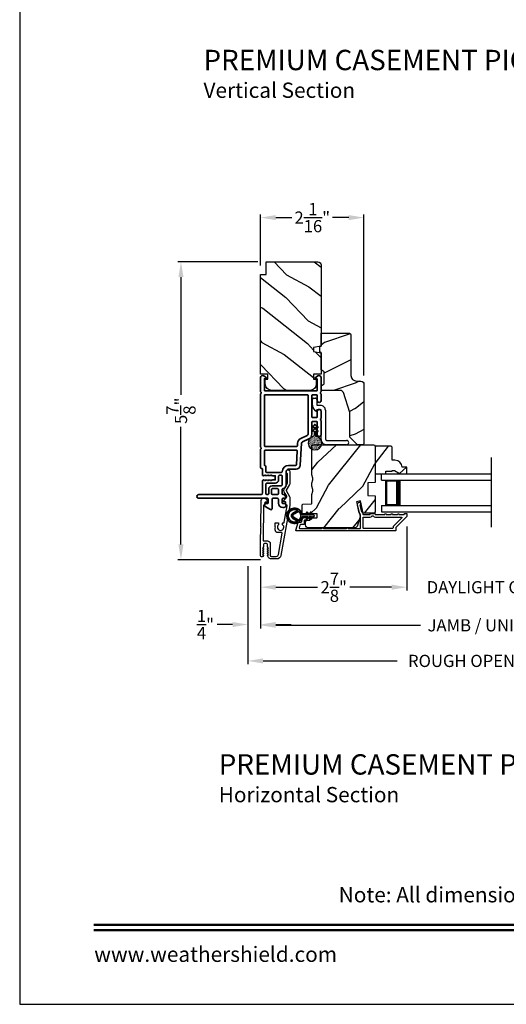
# Model space of a CAD drawing. Extents: x 0 to 136, y 0 to 44.
# Drawn here: x 0 to 10, y 0 to 19 of the extents above; entities that cross this region are included whole.
import ezdxf
from ezdxf.enums import TextEntityAlignment as Align

# ---------------------------------------------------------------- set-up
doc = ezdxf.new("R2010")
doc.units = 0
doc.header["$LTSCALE"] = 2
doc.header["$MEASUREMENT"] = 0
doc.header["$PDMODE"] = 3
doc.layers.get('0').update_dxf_attribs({"linetype": 'CONTINUOUS'})
doc.layers.get('DEFPOINTS').update_dxf_attribs({"color": 3, "linetype": 'CONTINUOUS'})
doc.layers.add('Dim', color=7, linetype='CONTINUOUS')
doc.styles.add('Arial', font='arial.ttf')
doc.styles.get("Standard").update_dxf_attribs({"font": 'arial.ttf'})
doc.dimstyles.get("Standard").update_dxf_attribs({"dimtxt": 0.24, "dimasz": 0.3, "dimexe": 0.0625, "dimexo": 0.18, "dimgap": 0.09, "dimtad": 0, "dimdec": 4, "dimzin": 0, "dimdsep": 46, "dimlunit": 4, "dimtxsty": 'Standard', "dimcen": 0, "dimadec": 5, "dimazin": 0, "dimtfac": 1, "dimtdec": 4, "dimtofl": 0, "dimtmove": 0, "dimatfit": 3, "dimfxl": 1, "dimtolj": 1, "dimtzin": 0, "dimarcsym": 0})
pattern_1 = [(61.8699, (-83.3537, -45.07234), (-1.8736867, -3.08047044), [0.5, -4.5]), (51.5651, (-84.02426, -45.054), (0.4836882, 1.3289269), [1.118034, -1.118034]), (43.4349, (-84.23557, -44.60087), (1.3899984, 1.75154305), [0.632456, -2.529822])]

# ---------------------------------------------------------------- blocks, each defined once
blk = doc.blocks.new('A$C670A160E')
h = blk.add_hatch()
h.set_pattern_fill('AR-SAND', color=256, scale=0.01, angle=90)
h.set_pattern_definition([(127.5, (9.122958, -27.001731), (-0.019268238, -0.000629934), [0, -0.0152, 0, -0.017, 0, -0.01625]), (97.5, (9.122958, -27.00173), (-0.02822146, 0.017697767), [0, -0.0082, 0, -0.0137, 0, -0.00525]), (57.5, (9.122958, -27.01403), (-5.6591e-05, 0.031141419), [0, -0.005, 0, -0.018, 0, -0.0235]), (47.5, (9.122958, -27.01403), (-0.008776756, 0.030061266), [0, -0.0025, 0, -0.0118, 0, -0.0135])])
edge = h.paths.add_edge_path()
edge.add_arc((0.135, 0.135), 0.135, 98.4528, 441.5472)
edge.add_arc((0.135, 0.145), 0.126, 440.9231, 459.0769)
for p, q in [((0.121, 0.476), (0.078, 0.452)), ((0.121, 0.401), (0.078, 0.376)), ((0.089, 0.433), (0.121, 0.452)), ((0.121, 0.487), (0.121, 0.476)), ((0.121, 0.452), (0.121, 0.401)), ((0.15, 0.476), (0.15, 0.487)), ((0.193, 0.452), (0.15, 0.476)), ((0.15, 0.452), (0.182, 0.433)), ((0.15, 0.401), (0.15, 0.452)), ((0.193, 0.376), (0.15, 0.401)), ((0.089, 0.358), (0.121, 0.377)), ((0.116, 0.281), (0.116, 0.269)), ((0.119, 0.286), (0.117, 0.285)), ((0.121, 0.377), (0.121, 0.29)), ((0.15, 0.377), (0.182, 0.358)), ((0.15, 0.29), (0.15, 0.377)), ((0.154, 0.285), (0.152, 0.286)), ((0.155, 0.269), (0.155, 0.281))]:
    blk.add_line(p, q)
for centre, radius, start, end in [((0.083, 0.443), 0.0105, 119.9976, 300.0025), ((0.135, 0.487), 0.0145, 359.9996, 180.0004), ((0.188, 0.443), 0.0105, 239.9975, 60.0024), ((0.135, 0.135), 0.135, 98.4528, 81.5472), ((0.083, 0.367), 0.0105, 119.9976, 300.0026), ((0.121, 0.281), 0.00501, 129.9935, 180.0124), ((0.116, 0.29), 0.00502, 310.0501, 359.9566), ((0.155, 0.29), 0.00501, 179.9884, 230.0049), ((0.15, 0.281), 0.00501, 359.9876, 50.0065), ((0.188, 0.367), 0.0105, 239.9974, 60.0024)]:
    blk.add_arc(centre, radius, start, end)
blk = doc.blocks.new('A$C718876F9')
at = {"color": 7, "linetype": 'Continuous', "lineweight": 35}
for points in [[(1.25, 1.182), (1.25, 0.831, 0.414206), (1.27, 0.811), (1.275, 0.811, -0.414217), (1.29, 0.796), (1.29, 0.681, 0.414244), (1.305, 0.666), (1.307, 0.666), (1.322, 0.681), (1.337, 0.666), (1.351, 0.681), (1.366, 0.666), (1.381, 0.681), (1.396, 0.666), (1.411, 0.681), (1.426, 0.666), (1.44, 0.681), (1.455, 0.666), (1.47, 0.681), (1.485, 0.666), (1.54, 0.666), (1.54, 0.586), (1.485, 0.586), (1.47, 0.571), (1.455, 0.586), (1.44, 0.571), (1.426, 0.586), (1.411, 0.571), (1.396, 0.586), (1.381, 0.571), (1.366, 0.586), (1.351, 0.571), (1.337, 0.586), (1.322, 0.571), (1.307, 0.586), (1.305, 0.586, 0.414244), (1.29, 0.571), (1.29, 0.329, -0.414206), (1.26, 0.299), (0.037, 0.299, 1.000014), (0.037, 0.224), (1.385, 0.224, -0.414217), (1.4, 0.209), (1.4, 0.134, -0.414214), (1.385, 0.119), (1.355, 0.119, 0.767322), (1.34, 0.063), (1.445, 0.003, 0.577345), (1.475, 0.02), (1.475, 0.209, -0.414217), (1.49, 0.224), (1.585, 0.224, -0.414217), (1.6, 0.209), (1.6, 0.129, 0.414211), (1.685, 0.044), (1.71, 0.044, 0.414203), (1.75, 0.084), (1.75, 0.089, 0.414206), (1.72, 0.119), (1.69, 0.119, -0.414214), (1.675, 0.134), (1.675, 0.209, -0.414217), (1.69, 0.224), (1.74, 0.224, 0.414198), (1.75, 0.234), (1.75, 0.238, 0.140562), (1.745, 0.254), (1.722, 0.292, 0.258606), (1.709, 0.299), (1.69, 0.299, -0.414207), (1.675, 0.314), (1.675, 0.399, -0.414214), (1.69, 0.414), (1.709, 0.414, 0.258588), (1.722, 0.421), (1.745, 0.459, 0.140562), (1.75, 0.475), (1.75, 0.744, -0.414222), (1.8, 0.794), (1.945, 0.794, 0.398127), (2.03, 0.875), (2.054, 1.305, -0.276546), (2.071, 1.331), (2.197, 1.39, 0.291473), (2.258, 1.485), (2.258, 1.72, -0.414242), (2.273, 1.735), (2.348, 1.735, -0.414203), (2.363, 1.72), (2.363, 1.47, 0.414208), (2.393, 1.44), (2.408, 1.44, 0.414227), (2.438, 1.47), (2.438, 1.746, 0.267976), (2.43, 1.759, -0.57734), (2.43, 1.785, 0.267976), (2.438, 1.798), (2.438, 1.934, 1.000003), (2.363, 1.934), (2.363, 1.825, -0.414203), (2.348, 1.81), (2.273, 1.81, -0.414242), (2.258, 1.825), (2.258, 2.244, -0.414241), (2.273, 2.259), (2.348, 2.259, -0.414202), (2.363, 2.244), (2.363, 2.144, 1.000003), (2.438, 2.144), (2.438, 2.27, 0.267978), (2.43, 2.283, -0.577339), (2.43, 2.309, 0.267978), (2.438, 2.322), (2.438, 2.597, 0.606819), (2.375, 2.63), (2.322, 2.593, 0.733246), (2.328, 2.575), (2.358, 2.575, -0.414248), (2.363, 2.57), (2.363, 2.349, -0.414201), (2.348, 2.334), (1.34, 2.334, -0.414213), (1.325, 2.349), (1.325, 2.57, -0.414132), (1.33, 2.575), (1.36, 2.575, 0.733247), (1.366, 2.593), (1.313, 2.63, 0.606817), (1.25, 2.597), (1.25, 2.322, 0.267911), (1.257, 2.309, -0.577339), (1.257, 2.283, 0.26791), (1.25, 2.27), (1.25, 1.234, 0.267909), (1.257, 1.221, -0.57734), (1.257, 1.195, 0.267913)], [(1.97, 1.154, 0.430499), (1.955, 1.17), (1.34, 1.17, 0.414217), (1.325, 1.155), (1.325, 0.871, -0.414226), (1.355, 0.841), (1.355, 0.746, 0.414217), (1.37, 0.731), (1.66, 0.731, 0.410198), (1.675, 0.746, -0.410178), (1.8, 0.869), (1.94, 0.869, 0.398129), (1.955, 0.883)]]:
    blk.add_lwpolyline(points, format="xyb", close=True, dxfattribs=at)
for points in [[(2.183, 2.244, 0.414202), (2.168, 2.259), (1.34, 2.259, 0.414213), (1.325, 2.244), (1.325, 1.26, 0.414212), (1.34, 1.245), (1.961, 1.245, 0.398117), (1.976, 1.259), (1.979, 1.309, -0.276548), (2.039, 1.399), (2.166, 1.458, 0.291483), (2.183, 1.485), (2.183, 2.244)], [(1.37, 0.299), (1.395, 0.299, 0.414234), (1.41, 0.314), (1.41, 0.404, -0.41421), (1.475, 0.469), (1.655, 0.469, 0.258596), (1.668, 0.476), (1.673, 0.485, 0.140599), (1.675, 0.492), (1.675, 0.661, 0.414195), (1.66, 0.676), (1.62, 0.676, 0.414234), (1.605, 0.661), (1.605, 0.586, -0.41421), (1.54, 0.521), (1.37, 0.521, 0.414217), (1.355, 0.506), (1.355, 0.314, 0.414207), (1.37, 0.299)], [(1.585, 0.414), (1.48, 0.414, 0.414214), (1.465, 0.399), (1.465, 0.314, 0.414207), (1.48, 0.299), (1.585, 0.299, 0.414207), (1.6, 0.314), (1.6, 0.399, 0.414214), (1.585, 0.414)]]:
    blk.add_lwpolyline(points, format="xyb", dxfattribs=at)
blk.add_blockref('A$C670A160E', (2.183, 1.176))
blk = doc.blocks.new('*D247')
at = {"layer": 'DEFPOINTS', "color": 0, "transparency": 16777216}
for p in [(4.732, 15.459), (4.732, 14.34), (6.764, 12.175)]:
    blk.add_point(p, dxfattribs=at)
at = {"layer": 'Dim', "color": 0, "lineweight": -2, "transparency": 16777216}
for p, q in [((4.732, 14.52), (4.732, 15.522)), ((6.764, 12.355), (6.764, 15.522)), ((5.032, 15.459), (5.349, 15.459)), ((6.464, 15.459), (6.146, 15.459))]:
    blk.add_line(p, q, dxfattribs=at)
at = {"layer": 'Dim', "color": 0, "transparency": 16777216}
for points in [[(5.032, 15.509), (5.032, 15.409), (4.732, 15.459)], [(6.464, 15.509), (6.464, 15.409), (6.764, 15.459)]]:
    blk.add_solid(points, dxfattribs=at)
at = {"layer": 'Dim', "color": 0, "transparency": 16777216, "insert": (5.748, 15.459), "char_height": 0.24, "attachment_point": 5}
blk.add_mtext('\\A1;2{\\H1x;\\S1/16;}"', dxfattribs=at)
blk = doc.blocks.new('*D249')
at = {"layer": 'DEFPOINTS', "color": 0, "transparency": 16777216}
for p in [(4.857, 14.59), (3.168, 8.736), (4.914, 8.736)]:
    blk.add_point(p, dxfattribs=at)
at = {"layer": 'Dim', "color": 0, "lineweight": -2, "transparency": 16777216}
for p, q in [((4.677, 14.59), (3.106, 14.59)), ((3.168, 14.29), (3.168, 11.978)), ((3.168, 9.036), (3.168, 11.348)), ((4.734, 8.736), (3.106, 8.736))]:
    blk.add_line(p, q, dxfattribs=at)
at = {"layer": 'Dim', "color": 0, "transparency": 16777216}
for points in [[(3.118, 14.29), (3.218, 14.29), (3.168, 14.59)], [(3.118, 9.036), (3.218, 9.036), (3.168, 8.736)]]:
    blk.add_solid(points, dxfattribs=at)
at = {"layer": 'Dim', "color": 0, "transparency": 16777216, "insert": (3.168, 11.663), "char_height": 0.24, "attachment_point": 5, "rotation": 90}
blk.add_mtext('\\A1;5{\\H1x;\\S7/8;}"', dxfattribs=at)
blk = doc.blocks.new('*D250')
at = {"layer": 'DEFPOINTS', "color": 0, "transparency": 16777216}
for p in [(7.606, 9.569), (4.732, 8.792), (7.606, 8.196)]:
    blk.add_point(p, dxfattribs=at)
at = {"layer": 'Dim', "color": 0, "lineweight": -2, "transparency": 16777216}
for p, q in [((7.606, 9.389), (7.606, 8.133)), ((4.732, 8.612), (4.732, 8.133)), ((5.032, 8.196), (5.852, 8.196)), ((7.306, 8.196), (6.486, 8.196))]:
    blk.add_line(p, q, dxfattribs=at)
at = {"layer": 'Dim', "color": 0, "transparency": 16777216}
for points in [[(5.032, 8.246), (5.032, 8.146), (4.732, 8.196)], [(7.306, 8.246), (7.306, 8.146), (7.606, 8.196)]]:
    blk.add_solid(points, dxfattribs=at)
at = {"layer": 'Dim', "color": 0, "transparency": 16777216, "insert": (6.169, 8.196), "char_height": 0.24, "attachment_point": 5}
blk.add_mtext('\\A1;2{\\H1x;\\S7/8;}"', dxfattribs=at)
blk = doc.blocks.new('*D252')
at = {"layer": 'DEFPOINTS', "color": 0, "transparency": 16777216}
for p in [(7.606, 9.569), (11.43, 9.569), (11.43, 8.196)]:
    blk.add_point(p, dxfattribs=at)
at = {"layer": 'Dim', "color": 0, "lineweight": -2, "transparency": 16777216}
for p, q in [((7.606, 9.389), (7.606, 8.133)), ((11.43, 9.389), (11.43, 8.133)), ((7.306, 8.196), (7.006, 8.196)), ((11.73, 8.196), (12.03, 8.196))]:
    blk.add_line(p, q, dxfattribs=at)
at = {"layer": 'Dim', "color": 0, "transparency": 16777216}
for points in [[(7.306, 8.246), (7.306, 8.146), (7.606, 8.196)], [(11.73, 8.246), (11.73, 8.146), (11.43, 8.196)]]:
    blk.add_solid(points, dxfattribs=at)
at = {"layer": 'Dim', "color": 0, "transparency": 16777216, "insert": (9.518, 8.196), "char_height": 0.24, "attachment_point": 5}
blk.add_mtext('\\A1;DAYLIGHT OPENING', dxfattribs=at)
blk = doc.blocks.new('*D253')
at = {"layer": 'DEFPOINTS', "color": 0, "transparency": 16777216}
for p in [(4.732, 8.792), (14.304, 8.792), (14.304, 7.448)]:
    blk.add_point(p, dxfattribs=at)
at = {"layer": 'Dim', "color": 0, "lineweight": -2, "transparency": 16777216}
for p, q in [((4.732, 8.612), (4.732, 7.385)), ((14.304, 8.612), (14.304, 7.385)), ((5.032, 7.448), (7.872, 7.448)), ((14.004, 7.448), (11.164, 7.448))]:
    blk.add_line(p, q, dxfattribs=at)
at = {"layer": 'Dim', "color": 0, "transparency": 16777216}
for points in [[(5.032, 7.498), (5.032, 7.398), (4.732, 7.448)], [(14.004, 7.498), (14.004, 7.398), (14.304, 7.448)]]:
    blk.add_solid(points, dxfattribs=at)
at = {"layer": 'Dim', "color": 0, "transparency": 16777216, "insert": (9.518, 7.448), "char_height": 0.24, "attachment_point": 5}
blk.add_mtext('\\A1;JAMB / UNIT WIDTH', dxfattribs=at)
blk = doc.blocks.new('*D254')
at = {"layer": 'DEFPOINTS', "color": 0, "transparency": 16777216}
for p in [(4.482, 8.792), (4.732, 8.792), (4.482, 7.463)]:
    blk.add_point(p, dxfattribs=at)
at = {"layer": 'Dim', "color": 0, "lineweight": -2, "transparency": 16777216}
for p, q in [((4.482, 8.612), (4.482, 7.401)), ((4.732, 8.612), (4.732, 7.401)), ((4.182, 7.463), (3.882, 7.463)), ((5.032, 7.463), (5.332, 7.463))]:
    blk.add_line(p, q, dxfattribs=at)
at = {"layer": 'Dim', "color": 0, "transparency": 16777216}
for points in [[(4.182, 7.513), (4.182, 7.413), (4.482, 7.463)], [(5.032, 7.513), (5.032, 7.413), (4.732, 7.463)]]:
    blk.add_solid(points, dxfattribs=at)
at = {"layer": 'Dim', "color": 0, "transparency": 16777216, "insert": (3.649, 7.463), "char_height": 0.24, "attachment_point": 5}
blk.add_mtext('\\A1;{\\H1x;\\S1/4;}"', dxfattribs=at)
blk = doc.blocks.new('*D256')
at = {"layer": 'DEFPOINTS', "color": 0, "transparency": 16777216}
for p in [(14.554, 8.938), (4.482, 8.792), (14.554, 6.748)]:
    blk.add_point(p, dxfattribs=at)
at = {"layer": 'Dim', "color": 0, "lineweight": -2, "transparency": 16777216}
for p, q in [((14.554, 8.758), (14.554, 6.685)), ((4.482, 8.612), (4.482, 6.685)), ((4.782, 6.748), (7.415, 6.748)), ((14.254, 6.748), (11.621, 6.748))]:
    blk.add_line(p, q, dxfattribs=at)
at = {"layer": 'Dim', "color": 0, "transparency": 16777216}
for points in [[(4.782, 6.798), (4.782, 6.698), (4.482, 6.748)], [(14.254, 6.798), (14.254, 6.698), (14.554, 6.748)]]:
    blk.add_solid(points, dxfattribs=at)
at = {"layer": 'Dim', "color": 0, "transparency": 16777216, "insert": (9.518, 6.748), "char_height": 0.24, "attachment_point": 5}
blk.add_mtext('\\A1;ROUGH OPENING WIDTH', dxfattribs=at)
blk = doc.blocks.new('A$C3ADC6B63')
for p, q in [((0.829, 0.286), (0.829, 0.672)), ((0.914, 0.672), (0.914, 0.276)), ((0.236, 0.256), (0.799, 0.256)), ((0, 0.025), (0, 0.06)), ((0.025, 0.085), (0.13, 0.085)), ((0.14, 0.095), (0.14, 0.161)), ((0.249, 0.061), (0.192, 0.018)), ((0.226, 0.161), (0.226, 0.094)), ((0.809, 0.171), (0.236, 0.171)), ((0.14, 0), (0.025, 0))]:
    blk.add_line(p, q)
for centre, radius, start, end in [((0.872, 0.672), 0.0426, 0, 180), ((0.236, 0.161), 0.0953, 89.9998, 179.9999), ((0.799, 0.286), 0.0301, 270.0006, 359.9994), ((0.809, 0.276), 0.105, 270.0001, 0.0001), ((0.025, 0.06), 0.0251, 89.9991, 180.0008), ((0.025, 0.025), 0.0251, 180.0015, 269.9986), ((0.13, 0.095), 0.01, 270.0026, 359.9982), ((0.14, 0.085), 0.0853, 270.0005, 307.4449), ((0.236, 0.161), 0.01, 89.9966, 180.0013), ((0.236, 0.094), 0.01, 179.9982, 257.1638), ((0.226, 0.05), 0.0351, 47.741, 77.1576), ((0.243, 0.069), 0.01, 307.4452, 47.7377)]:
    blk.add_arc(centre, radius, start, end)
blk = doc.blocks.new('A$C4BF82F84')
for p, q in [((0, 0.75), (2.165, 0.75)), ((0, 0.625), (0, 0.75)), ((0, 0.625), (2.165, 0.625)), ((0.089, 0.125), (0.089, 0.625)), ((0.089, 0.625), (0.089, 0.625)), ((0.089, 0.625), (0.375, 0.625)), ((0, 0.125), (2.165, 0.125)), ((0, 0.125), (0, 0)), ((0, 0), (2.165, 0)), ((0.375, 0.125), (0.089, 0.125))]:
    blk.add_line(p, q)
for points, const_width in [([(0.089, 0.61), (0.33, 0.61)], 0.03), ([(0.104, 0.14), (0.104, 0.61)], 0.03), ([(0.33, 0.125), (0.33, 0.625)], 0.09), ([(0.089, 0.14), (0.33, 0.14)], 0.03)]:
    blk.add_lwpolyline(points, dxfattribs=dict(const_width=const_width))
blk = doc.blocks.new('A$Cafdcb3b8')
at = {"color": 7, "linetype": 'Continuous', "lineweight": 35}
for points in [[(0.132, 0.128), (0.092, 0.152, 0.999978), (0.082, 0.134), (0.132, 0.105), (0.132, 0.058), (0.092, 0.081, 1.000037), (0.082, 0.064), (0.132, 0.035), (0.132, 0.017, 1.000004), (0.167, 0.017), (0.167, 0.035), (0.218, 0.064, 1.000039), (0.208, 0.081), (0.167, 0.058), (0.167, 0.105), (0.218, 0.134, 0.999981), (0.208, 0.152), (0.167, 0.128), (0.167, 0.233, -0.364455), (0.176, 0.242, 11.544322), (0.124, 0.242, -0.364437), (0.132, 0.233)], [(0.265, 0.342, 1.497261), (0.035, 0.342, 0.621751), (0.052, 0.341), (0.098, 0.42, -0.577337), (0.202, 0.42), (0.247, 0.341, 0.621751)], [(0.236, 0.31, -0.351505), (0.234, 0.298, -0.389138), (0.065, 0.298, -0.351505), (0.064, 0.31), (0.12, 0.408, -0.577347), (0.18, 0.408)]]:
    blk.add_lwpolyline(points, format="xyb", close=True, dxfattribs=at)

msp = doc.modelspace()

# ---------------------------------------------------------------- hatches: boundary and pattern name
h = msp.add_hatch()
h.set_pattern_fill('WOOD2', color=256, angle=115, style=0)
h.set_pattern_definition([(331.8699, (-84.48914, -44.05708), (-3.08047044, 1.8736867), [0.5, -4.5]), (321.5651, (-84.47082, -43.3865), (1.3289269, -0.4836882), [1.118034, -1.118034]), (313.4349, (-84.01767, -43.1752), (1.75154305, -1.3899984), [0.632456, -2.529822])])
edge = h.paths.add_edge_path()
edge.add_line((4.8418, 14.34039), (4.8418, 14.59039))
edge.add_line((4.8418, 14.59039), (5.8598, 14.59039))
edge.add_arc((5.8598, 14.53039), 0.06, 0, 90, ccw=False)
edge.add_line((5.9198, 14.53039), (5.9198, 12.9352))
edge.add_line((5.9198, 12.9352), (5.7748, 12.90963))
edge.add_line((5.7748, 12.90963), (5.7748, 12.82696))
edge.add_line((5.7748, 12.82696), (5.9198, 12.8014))
edge.add_line((5.9198, 12.8014), (5.9198, 12.38339))
edge.add_line((5.9198, 12.38339), (5.7748, 12.38339))
edge.add_line((5.7748, 12.38339), (5.7748, 12.28339))
edge.add_line((5.7748, 12.28339), (5.8258, 12.28339))
edge.add_line((5.8258, 12.28339), (5.8258, 12.18739))
edge.add_arc((5.7008, 12.18739), 0.125, -90, 0, ccw=False)
edge.add_line((5.7008, 12.06239), (4.9508, 12.06239))
edge.add_arc((4.9508, 12.18739), 0.125, 180, 270, ccw=False)
edge.add_line((4.8258, 12.18739), (4.8258, 12.28339))
edge.add_line((4.8258, 12.28339), (4.8768, 12.28339))
edge.add_line((4.8768, 12.28339), (4.8768, 12.38339))
edge.add_line((4.8768, 12.38339), (4.7318, 12.38339))
edge.add_line((4.7318, 12.38339), (4.7318, 14.34039))
edge.add_line((4.7318, 14.34039), (4.8418, 14.34039))
h = msp.add_hatch()
h.set_pattern_fill('WOOD2', color=256)
h.set_pattern_definition([(216.8699, (-83.01379, -42.99699), (2.9999999, 2.00000012), [0.5, -4.5]), (206.5651, (-82.4138, -43.297), (-0.9999992, -1.0000013), [1.118034, -1.118034]), (198.4349, (-82.4138, -43.797), (-2.0000004, -0.9999984), [0.632456, -2.529822])])
edge = h.paths.add_edge_path()
edge.add_line((6.50779, 13.15524), (6.50779, 12.35634))
edge.add_arc((6.61779, 12.35634), 0.11, 180, 270)
edge.add_line((6.61779, 12.24634), (6.70079, 12.24634))
edge.add_arc((6.70079, 12.18334), 0.063, 0, 90, ccw=False)
edge.add_line((6.76379, 12.18334), (6.76379, 11.0164))
edge.add_line((6.76379, 11.0164), (6.74373, 10.99634))
edge.add_line((6.74373, 10.99634), (6.63879, 10.99634))
edge.add_line((6.63879, 10.99634), (6.48879, 11.14634))
edge.add_line((6.48879, 11.14634), (6.48879, 11.62634))
edge.add_line((6.48879, 11.62634), (6.35856, 12.02012))
edge.add_arc((6.29875, 12.00034), 0.063, 18.3, 90)
edge.add_line((6.29875, 12.06334), (5.91979, 12.06334))
edge.add_line((5.91979, 12.06334), (5.91979, 12.15434))
edge.add_line((5.91979, 12.15434), (5.98179, 12.19013))
edge.add_line((5.98179, 12.19013), (5.98179, 12.43154))
edge.add_line((5.98179, 12.43154), (5.91979, 12.46734))
edge.add_line((5.91979, 12.46734), (5.91979, 12.81034))
edge.add_line((5.91979, 12.81034), (5.89479, 12.81944))
edge.add_line((5.89479, 12.81944), (5.89479, 12.92324))
edge.add_line((5.89479, 12.92324), (5.91979, 12.93234))
edge.add_line((5.91979, 12.93234), (5.91979, 13.18534))
edge.add_line((5.91979, 13.18534), (6.4777, 13.18534))
edge.add_arc((6.4777, 13.15524), 0.03009, -0.001169, 90.001169, ccw=False)
edge = h.paths.add_edge_path()
edge.add_arc((6.49552, 10.96923), 0.01, 359.996878, 450.003963)
h = msp.add_hatch()
h.set_pattern_fill('WOOD2', color=256, angle=205, style=0)
h.set_pattern_definition(pattern_1)
edge = h.paths.add_edge_path()
edge.add_arc((5.67479, 9.42134), 0.06, 180.000744, 269.999256, ccw=False)
edge.add_line((5.61479, 9.42134), (5.61479, 9.47974))
edge.add_arc((5.64479, 9.47974), 0.03, 91.998781, 180.000628, ccw=False)
edge.add_line((5.64374, 9.50972), (5.69014, 9.51134))
edge.add_arc((5.68979, 9.52134), 0.01, 272.003309, 360.000141)
edge.add_line((5.69979, 9.52134), (5.69979, 9.55034))
edge.add_arc((5.70979, 9.55034), 0.01, 90.001058, 179.998942, ccw=False)
edge.add_line((5.70979, 9.56034), (5.83479, 9.56034))
edge.add_arc((5.83479, 9.57034), 0.01, 269.998681, 360.003)
edge.add_line((5.84479, 9.57034), (5.84479, 9.62834))
edge.add_arc((5.83479, 9.62834), 0.01, 359.997, 450.001319)
edge.add_line((5.83479, 9.63834), (5.56179, 9.63834))
edge.add_arc((5.56179, 9.64834), 0.01, 179.997001, 270.001319, ccw=False)
edge.add_line((5.55179, 9.64834), (5.55179, 9.81756))
edge.add_arc((5.56179, 9.81756), 0.01, 92.003309, 179.9993, ccw=False)
edge.add_line((5.56144, 9.82756), (5.72714, 9.83334))
edge.add_arc((5.72679, 9.84334), 0.01, 272.003309, 359.9993)
edge.add_line((5.73679, 9.84334), (5.73679, 10.00016))
edge.add_arc((5.79679, 10.00016), 0.06, 164.47629, 180.000291, ccw=False)
edge.add_line((5.73898, 10.01622), (5.75733, 10.08228))
edge.add_arc((5.69952, 10.09834), 0.06, 344.47658, 375.52342)
edge.add_line((5.75733, 10.1144), (5.73898, 10.18046))
edge.add_arc((5.79679, 10.19652), 0.06, 179.999709, 195.52371, ccw=False)
edge.add_line((5.73679, 10.19652), (5.73679, 10.22305))
edge.add_arc((5.79677, 10.22305), 0.05998, 164.49638, 180.002195, ccw=False)
edge.add_line((5.73897, 10.23909), (5.75734, 10.3053))
edge.add_arc((5.69952, 10.32134), 0.05999, 344.498575, 375.501425)
edge.add_line((5.75734, 10.33737), (5.73897, 10.40359))
edge.add_arc((5.79677, 10.41962), 0.05998, 179.997805, 195.50362, ccw=False)
edge.add_line((5.73679, 10.41962), (5.73679, 10.96634))
edge.add_arc((5.76679, 10.96634), 0.03, 90.000505, 179.999355, ccw=False)
edge.add_line((5.76679, 10.99634), (6.95179, 10.99634))
edge.add_arc((6.95179, 10.96634), 0.03, 0.000645, 89.999495, ccw=False)
edge.add_line((6.98179, 10.96634), (6.98179, 10.2514))
edge.add_line((6.98179, 10.2514), (6.83679, 10.24634))
edge.add_line((6.83679, 10.24634), (6.83679, 9.99634))
edge.add_line((6.83679, 9.99634), (6.98179, 9.99127))
edge.add_line((6.98179, 9.99127), (6.98179, 9.68034))
edge.add_arc((6.95179, 9.68034), 0.03, 270.001222, 359.998778, ccw=False)
edge.add_line((6.95179, 9.65034), (6.75037, 9.65034))
edge.add_line((6.75037, 9.65034), (6.69427, 9.89334))
edge.add_line((6.69427, 9.89334), (6.61827, 9.87579))
edge.add_line((6.61827, 9.87579), (6.68579, 9.58334))
edge.add_line((6.68579, 9.58334), (6.63822, 9.40581))
edge.add_arc((6.58027, 9.42134), 0.06, 269.99932, 345.000705, ccw=False)
edge.add_line((6.58027, 9.36134), (5.67479, 9.36134))
h = msp.add_hatch()
h.set_pattern_fill('WOOD2', color=256, angle=205, style=0)
h.set_pattern_definition(pattern_1)
h.paths.add_polyline_path([(7.29779, 10.96534), (7.31779, 10.94534), (7.31779, 10.69134), (7.37288, 10.69134, -0.40378915), (7.51279, 10.55634), (7.60679, 10.55634), (7.60679, 10.42634), (7.47391, 10.42634), (7.36479, 10.48934), (7.31779, 10.48934), (7.31779, 10.47334), (7.19279, 10.47334), (7.19279, 10.42634), (7.10679, 10.42634), (6.98179, 10.42634), (6.98179, 10.94534), (7.00179, 10.96534)])

# ---------------------------------------------------------------- linework, layer by layer
msp.add_line((9.27174, 9.37492), (9.27174, 10.7434))
msp.add_lwpolyline([(0, 44.00001), (0, 0), (34.00001, 0), (34.00001, 44.00001)], close=True)
for points in [[(4.8418, 14.34039), (4.8418, 14.59039), (5.8598, 14.59039, -0.41421356), (5.9198, 14.53039), (5.9198, 12.9352), (5.7748, 12.90963), (5.7748, 12.82696), (5.9198, 12.8014), (5.9198, 12.38339), (5.7748, 12.38339), (5.7748, 12.28339), (5.8258, 12.28339), (5.8258, 12.18739, -0.41421356), (5.7008, 12.06239), (4.9508, 12.06239, -0.41421356), (4.8258, 12.18739), (4.8258, 12.28339), (4.8768, 12.28339), (4.8768, 12.38339), (4.7318, 12.38339), (4.7318, 14.34039)], [(6.48879, 11.14634), (6.48879, 11.62634), (6.35856, 12.02012, 0.32347312), (6.29875, 12.06334), (5.91979, 12.06334), (5.91979, 12.15434), (5.98179, 12.19013), (5.98179, 12.43154), (5.91979, 12.46734), (5.91979, 12.81034), (5.89479, 12.81944), (5.89479, 12.92324), (5.91979, 12.93234), (5.91979, 13.18534), (6.47679, 13.18534, -0.41421356), (6.50779, 13.15434), (6.50779, 12.35634, 0.41421356), (6.61779, 12.24634), (6.70079, 12.24634, -0.41421356), (6.76379, 12.18334), (6.76379, 11.0164), (6.74373, 10.99634), (6.63879, 10.99634)], [(5.67479, 9.36134, -0.41420596), (5.61479, 9.42134), (5.61479, 9.47974, -0.4040356), (5.64374, 9.50972), (5.69014, 9.51134, 0.40401014), (5.69979, 9.52134), (5.69979, 9.55034, -0.41420275), (5.70979, 9.56034), (5.83479, 9.56034, 0.41423564), (5.84479, 9.57034), (5.84479, 9.62834, 0.41423564), (5.83479, 9.63834), (5.56179, 9.63834, -0.41423564), (5.55179, 9.64834), (5.55179, 9.81756, -0.40400588), (5.56144, 9.82756), (5.72714, 9.83334, 0.40400588), (5.73679, 9.84334), (5.73679, 10.00016, -0.06784002), (5.73898, 10.01622), (5.75733, 10.08228, 0.1363022), (5.75733, 10.1144), (5.73898, 10.18046, -0.06784002), (5.73679, 10.19652), (5.73679, 10.22305, -0.0677603), (5.73897, 10.23909), (5.75734, 10.3053, 0.13610669), (5.75734, 10.33737), (5.73897, 10.40359, -0.0677603), (5.73679, 10.41962), (5.73679, 10.96634, -0.41420769), (5.76679, 10.99634), (6.95179, 10.99634, -0.41420769), (6.98179, 10.96634), (6.98179, 10.2514), (6.83679, 10.24634), (6.83679, 9.99634), (6.98179, 9.99127), (6.98179, 9.68034, -0.41420107), (6.95179, 9.65034), (6.75037, 9.65034), (6.69427, 9.89334), (6.61827, 9.87579), (6.68579, 9.58334), (6.63822, 9.40581, -0.339461), (6.58027, 9.36134)], [(6.98179, 10.94534), (6.98179, 10.42634), (7.19279, 10.42634), (7.19279, 10.47334), (7.31779, 10.47334), (7.31779, 10.48934), (7.36479, 10.48934), (7.47391, 10.42634), (7.60679, 10.42634), (7.60679, 10.55634), (7.51279, 10.55634, 0.40378915), (7.37288, 10.69134), (7.31779, 10.69134), (7.31779, 10.94534), (7.29779, 10.96534), (7.00179, 10.96534)], [(4.73182, 8.81485), (4.73182, 9.10664), (4.73597, 9.36556), (4.74613, 9.37556), (4.73629, 9.38556), (4.74458, 9.90158, -0.40951982), (4.79957, 9.95569), (4.80305, 9.95569, -0.25050833), (4.828, 9.94236), (4.86611, 9.8853, -0.60481733), (4.85764, 9.86975), (4.82908, 9.87021, 0.41421356), (4.81893, 9.86037), (4.81825, 9.81838, -0.41421356), (4.80809, 9.80854), (4.80309, 9.80862, 0.41421356), (4.79293, 9.79878), (4.78199, 9.11681, 0.41892293), (4.79198, 9.10664), (4.86682, 9.10664, -0.41421356), (4.92282, 9.05064), (4.92282, 8.82364, 0.41421356), (4.94582, 8.80064), (5.04049, 8.80064, 0.36397023), (5.0848, 8.83783), (5.15858, 9.25625, 0.46630766), (5.14873, 9.26799), (5.0735, 9.26799, -0.41421356), (5.0185, 9.32299), (5.0185, 9.36564), (5.0285, 9.37564), (5.0185, 9.38564), (5.0185, 9.45299, -0.41421356), (5.0285, 9.46299), (5.07716, 9.46299, -0.41421356), (5.08716, 9.45299), (5.08716, 9.42469, 2.86416244), (5.16516, 9.42469), (5.16516, 9.45299, -0.41421356), (5.17516, 9.46299), (5.18664, 9.46299, 0.36397023), (5.19649, 9.47125), (5.25409, 9.79791, 0.46630766), (5.24424, 9.80964), (5.24182, 9.80964, -0.41421356), (5.23182, 9.81964), (5.23182, 9.86164, 0.41421356), (5.22182, 9.87164), (5.19326, 9.87164, -0.60808674), (5.18509, 9.88741), (5.24561, 9.97316, 0.29248166), (5.2461, 9.98393), (5.1943, 10.07364, -0.26794919), (5.1943, 10.12364), (5.26048, 10.23827, 0.1316525), (5.26182, 10.24327), (5.26182, 10.41903, 0.3075529), (5.2555, 10.42832, -1.88830727), (5.30682, 10.46318), (5.30682, 10.24193, -0.1316525), (5.30012, 10.21693), (5.23471, 10.10364, 0.26794919), (5.23471, 10.09364), (5.30012, 9.98036, -0.1316525), (5.30682, 9.95536), (5.30682, 9.81818, -0.04366094), (5.30522, 9.79995), (5.13258, 8.82088, -0.36397023), (5.04888, 8.75064), (4.9451, 8.75064, -0.26794919), (4.89054, 8.78214), (4.86889, 8.81964, -0.57735027), (4.87582, 8.83164), (4.88621, 8.83164), (4.86889, 8.86164, -0.57735027), (4.87582, 8.87364), (4.88621, 8.87364), (4.86889, 8.90364, -0.57735027), (4.87582, 8.91564), (4.88621, 8.91564), (4.86889, 8.94564, -0.57735027), (4.87582, 8.95764), (4.88621, 8.95764), (4.86889, 8.98764, -0.1316525), (4.86782, 8.99164), (4.86782, 9.03664, 0.41421356), (4.84782, 9.05664), (4.80782, 9.05664, 0.41421356), (4.78782, 9.03664), (4.78782, 8.99164, -0.1316525), (4.78674, 8.98764), (4.76942, 8.95764), (4.77982, 8.95764, -0.57735027), (4.78674, 8.94564), (4.76942, 8.91564), (4.77982, 8.91564, -0.57735027), (4.78674, 8.90364), (4.76942, 8.87364), (4.77982, 8.87364, -0.57735027), (4.78674, 8.86164), (4.76942, 8.83164), (4.77982, 8.83164, -0.57735027), (4.78674, 8.81964), (4.77699, 8.80275, -0.76732699)], [(7.37679, 9.30134), (5.43679, 9.30134, -0.49314543), (5.42713, 9.31393), (5.46839, 9.46793, -0.33945426), (5.47805, 9.47534), (5.53179, 9.47534, 0.41421356), (5.54179, 9.48534), (5.54179, 9.50534, -0.41421356), (5.60179, 9.56534), (5.65179, 9.56534, -0.76732699), (5.65929, 9.53735), (5.62349, 9.51668, -0.1316525), (5.61849, 9.51534), (5.60179, 9.51534, 0.41421356), (5.59179, 9.50534), (5.59179, 9.43534, -0.41421356), (5.58179, 9.42534), (5.51642, 9.42534, 0.33945426), (5.50676, 9.41793), (5.49229, 9.36393, 0.49314543), (5.50195, 9.35134), (5.9348, 9.35134, -0.57735027), (5.96944, 9.35134), (6.41914, 9.35134, -0.57735027), (6.45378, 9.35134), (6.68679, 9.35134, 0.41421356), (6.69679, 9.36134), (6.69679, 9.60662, 0.05678412), (6.69653, 9.60887), (6.69065, 9.63438, 0.19891237), (6.6862, 9.64061), (6.67385, 9.64832, -0.19891237), (6.66941, 9.65455), (6.63408, 9.80759, -0.41421356), (6.67155, 9.86755), (6.67755, 9.86894, -0.41421356), (6.68954, 9.86144), (6.69854, 9.82247), (6.69254, 9.82108, 0.41421356), (6.68505, 9.80909), (6.71347, 9.68598, 0.19891237), (6.71791, 9.67975), (6.73026, 9.67204, -0.19891237), (6.73471, 9.6658), (6.74234, 9.63273, 0.34921563), (6.75209, 9.62498), (6.87741, 9.62498, 0.41421356), (6.88741, 9.63498), (6.88741, 9.63598, -0.41421356), (6.89741, 9.64598), (6.97177, 9.64598, -0.37039498), (6.98166, 9.63749), (6.98166, 9.63498, 0.41421356), (6.99166, 9.62498), (7.17179, 9.62498, -1), (7.20179, 9.62498), (7.29679, 9.62498, -1), (7.32679, 9.62498), (7.42179, 9.62498, -1), (7.45179, 9.62498), (7.54679, 9.62498, 0.41421356), (7.55679, 9.63498), (7.55679, 9.63634, -0.41421356), (7.56679, 9.64634), (7.59679, 9.64634, -0.41421356), (7.60679, 9.63634), (7.60679, 9.59198, -0.19891237), (7.60386, 9.5849), (7.38972, 9.37076, 0.19891237), (7.38679, 9.36369), (7.38679, 9.31134, -0.41421356)], [(6.74679, 9.56498, -0.41421356), (6.75679, 9.57498), (6.87753, 9.57498, 0.21921663), (6.92313, 9.59598), (6.94606, 9.59598, 0.21921663), (6.99166, 9.57498), (7.49908, 9.57498, -0.66817864), (7.50615, 9.5579), (7.33972, 9.39147, 0.19891237), (7.33679, 9.3844), (7.33679, 9.36134, -0.41421356), (7.32679, 9.35134), (6.75679, 9.35134, -0.41421356), (6.74679, 9.36134)]]:
    msp.add_lwpolyline(points, format="xyb", close=True)
at = {"const_width": 0.04545}
for points in [[(1.45454, 1.56258), (32.54546, 1.56258)], [(1.45454, 1.45454), (32.54546, 1.45454)]]:
    msp.add_lwpolyline(points, dxfattribs=at)

# ---------------------------------------------------------------- block references
for name, p in [('A$C718876F9', (3.48203, 9.71891)), ('A$C4BF82F84', (7.10679, 9.67634))]:
    msp.add_blockref(name, p)
for name, p, rotation in [('A$C3ADC6B63', (5.74999, 11.91075), 270), ('A$Cafdcb3b8', (5.78909, 9.44941), 90)]:
    msp.add_blockref(name, p, dxfattribs=dict(rotation=rotation))

# ---------------------------------------------------------------- texts
at = {"style": 'Arial'}
for s, height, p in [('%%UPREMIUM CASEMENT PICTURE WINDOW (8211)', 0.4, (3.61106, 18.35612)), ('Vertical Section', 0.3, (3.61066, 17.81208)), ('%%UPREMIUM CASEMENT PICTURE WINDOW (8211)', 0.4, (3.91092, 4.51412)), ('Horizontal Section', 0.3, (3.91051, 3.97008))]:
    msp.add_text(s, height=height, dxfattribs=at).set_placement(p)
msp.add_text('Note: All dimensions are approximate.  Weather Shield reserves the right to change specifications without notice.', height=0.30000007, dxfattribs=at).set_placement((17, 2.00309), align=Align.CENTER)
msp.add_text('www.weathershield.com', height=0.3000001, dxfattribs=at).set_placement((1.4644, 0.7396), align=Align.BOTTOM_LEFT)

# ---------------------------------------------------------------- dimensions: what is measured, and where the dimension line sits
at = {"layer": 'Dim'}
for base, p1, p2, picture, middle in [((4.7318, 15.45949), (6.76363, 12.17534), (4.7318, 14.34039), '*D247', (5.74771, 15.45949)), ((7.60645, 8.19578), (4.73187, 8.79201), (7.60645, 9.56906), '*D250', (6.16916, 8.19578))]:
    dim = msp.add_linear_dim(base=base, p1=p1, p2=p2, dimstyle='Standard', override={"dimpost": '\\X'}, dxfattribs=at)
    dim.commit()
    dim.dimension.update_dxf_attribs({"geometry": picture, "text_midpoint": middle})
dim = msp.add_linear_dim(base=(3.16843, 8.73625), p1=(4.85679, 14.59038), p2=(4.91363, 8.73625), angle=90, dimstyle='Standard', override={"dimpost": '\\X'}, dxfattribs=at)
dim.commit()
dim.dimension.update_dxf_attribs({"geometry": '*D249', "text_midpoint": (3.16843, 11.66332)})
for base, p1, p2, text, picture, middle in [((11.42976, 8.19578), (7.60645, 9.56906), (11.42976, 9.56906), 'DAYLIGHT OPENING', '*D252', (9.51811, 8.19578)), ((14.55434, 6.74789), (4.48187, 8.79201), (14.55434, 8.93789), 'ROUGH OPENING WIDTH', '*D256', (9.51811, 6.74789)), ((14.30434, 7.44758), (4.73187, 8.79201), (14.30434, 8.79201), 'JAMB / UNIT WIDTH', '*D253', (9.51811, 7.44758))]:
    dim = msp.add_linear_dim(base=base, p1=p1, p2=p2, text=text, dimstyle='Standard', override={"dimpost": '\\X'}, dxfattribs=at)
    dim.commit()
    dim.dimension.update_dxf_attribs({"geometry": picture, "text_midpoint": middle})
dim = msp.add_linear_dim(base=(4.48187, 7.46313), p1=(4.73187, 8.79201), p2=(4.48187, 8.79201), dimstyle='Standard', override={"dimpost": '\\X'}, dxfattribs=at)
dim.commit()
dim.dimension.update_dxf_attribs({"geometry": '*D254', "text_midpoint": (3.64919, 7.46313), "dimtype": 160})

doc.saveas('drawing.dxf')
